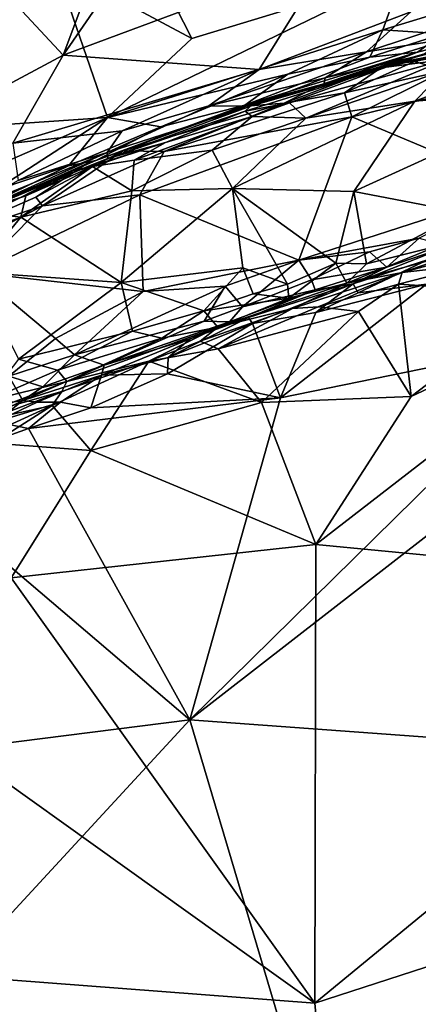
# Model space of a CAD drawing. Extents: x 0 to 41.1, y 0 to 7.7.
# Drawn here: x 28.4 to 29.4, y 2.7 to 5.1 of the extents above; entities that cross this region are included whole.
import ezdxf

# ---------------------------------------------------------------- set-up
doc = ezdxf.new("R2010")
doc.units = 0
doc.header["$MEASUREMENT"] = 0
doc.layers.add('1', color=7, linetype='Continuous')

msp = doc.modelspace()

# ---------------------------------------------------------------- linework, layer by layer
at = {"layer": '1'}
for points in [[(28.7664, 5.6161, 4.6878), (28.2739, 5.2743, 4.6796), (28.5341, 4.9961, 4.6768)], [(28.7664, 5.6161, 4.6878), (28.5341, 4.9961, 4.6768), (28.8239, 5.4175, 4.6907)], [(28.8239, 5.4175, 4.6907), (28.5341, 4.9961, 4.6768), (29.1671, 5.2317, 4.691)], [(28.515, 5.2096, 0.0232), (28.7033, 5.3025, 0.0212), (28.8394, 5.0353, 0.0172)], [(28.8394, 5.0353, 0.0172), (28.7033, 5.3025, 0.0212), (29.3401, 5.1879, 0.0094)], [(28.0455, 5.0103, 0.0297), (28.2703, 5.2989, 0.0351), (28.515, 5.2096, 0.0232)], [(28.2739, 5.2743, 4.6796), (28.2123, 4.8241, 4.6731), (28.5341, 4.9961, 4.6768)], [(28.9992, 4.9623, 4.6974), (29.1671, 5.2317, 4.691), (28.5341, 4.9961, 4.6768)], [(28.9992, 4.9623, 4.6974), (29.3591, 5.0985, 4.6996), (29.1671, 5.2317, 4.691)], [(28.1057, 4.8121, 0.0286), (28.0455, 5.0103, 0.0297), (28.515, 5.2096, 0.0232)], [(28.1057, 4.8121, 0.0286), (28.515, 5.2096, 0.0232), (28.6388, 4.848, 0.0154)], [(28.6388, 4.848, 0.0154), (28.515, 5.2096, 0.0232), (28.8394, 5.0353, 0.0172)], [(29.3401, 5.1879, 0.0094), (28.6388, 4.848, 0.0154), (28.8394, 5.0353, 0.0172)], [(29.3401, 5.1879, 0.0094), (29.2932, 5.0565, 0.0023), (28.6388, 4.848, 0.0154)], [(29.3401, 5.1879, 0.0094), (29.5351, 5.1308, 0.003), (29.2932, 5.0565, 0.0023)], [(29.5351, 5.1308, 0.003), (29.4355, 5.0465, -0.0195), (29.2932, 5.0565, 0.0023)], [(28.9992, 4.9623, 4.6974), (29.2539, 5.0036, 4.7117), (29.3591, 5.0985, 4.6996)], [(29.2539, 5.0036, 4.7117), (29.5793, 5.1115, 4.7078), (29.3591, 5.0985, 4.6996)], [(29.5793, 5.1115, 4.7078), (29.2539, 5.0036, 4.7117), (29.4565, 5.0364, 4.7282)], [(29.2979, 4.9725, -0.2132), (29.6976, 5.0865, -0.0567), (29.7849, 5.1003, -0.2338)], [(29.2979, 4.9725, -0.2132), (29.7849, 5.1003, -0.2338), (29.6706, 5.0437, -0.2827)], [(29.3754, 5.0032, -0.0614), (29.6976, 5.0865, -0.0567), (29.2979, 4.9725, -0.2132)], [(29.4355, 5.0465, -0.0195), (29.6976, 5.0865, -0.0567), (29.3754, 5.0032, -0.0614)], [(29.0671, 4.9506, -0.0009), (28.6388, 4.848, 0.0154), (29.2932, 5.0565, 0.0023)], [(29.0671, 4.9506, -0.0009), (29.2932, 5.0565, 0.0023), (29.2622, 4.991, -0.0163)], [(29.4355, 5.0465, -0.0195), (29.2622, 4.991, -0.0163), (29.2932, 5.0565, 0.0023)], [(29.4355, 5.0465, -0.0195), (29.3754, 5.0032, -0.0614), (29.2622, 4.991, -0.0163)], [(29.4565, 5.0364, 4.7282), (29.2539, 5.0036, 4.7117), (29.1558, 4.942, 4.7412)], [(29.4565, 5.0364, 4.7282), (29.1558, 4.942, 4.7412), (29.3849, 4.9963, 4.7797)], [(29.2979, 4.9725, -0.2132), (29.6706, 5.0437, -0.2827), (29.3682, 4.9808, -0.254)], [(29.5799, 5.0333, 4.9544), (29.3849, 4.9963, 4.7797), (29.3004, 4.9672, 4.9662)], [(29.4432, 4.9854, 5.0091), (29.5799, 5.0333, 4.9544), (29.3004, 4.9672, 4.9662)], [(29.4415, 4.9595, -0.2973), (29.3682, 4.9808, -0.254), (29.6706, 5.0437, -0.2827)], [(29.4407, 4.9602, 5.0311), (29.3688, 4.8872, 5.0407), (29.7602, 5.0331, 5.0332)], [(29.7602, 5.0331, 5.0332), (29.3688, 4.8872, 5.0407), (29.7652, 4.9191, 5.0496)], [(28.88, 4.8762, 4.7111), (29.1558, 4.942, 4.7412), (29.2539, 5.0036, 4.7117)], [(28.88, 4.8762, 4.7111), (29.2539, 5.0036, 4.7117), (28.9992, 4.9623, 4.6974)], [(28.9648, 4.8778, -0.043), (29.2622, 4.991, -0.0163), (29.3754, 5.0032, -0.0614)], [(29.1476, 4.9261, -0.1847), (28.9648, 4.8778, -0.043), (29.3754, 5.0032, -0.0614)], [(29.3754, 5.0032, -0.0614), (29.2979, 4.9725, -0.2132), (29.1476, 4.9261, -0.1847)], [(28.4142, 4.7873, 4.6837), (28.5341, 4.9961, 4.6768), (28.2123, 4.8241, 4.6731)], [(28.5341, 4.9961, 4.6768), (28.4142, 4.7873, 4.6837), (28.9992, 4.9623, 4.6974)], [(28.9648, 4.8778, -0.043), (29.0671, 4.9506, -0.0009), (29.2622, 4.991, -0.0163)], [(29.071, 4.8829, 4.9978), (29.1103, 4.8465, 5.0257), (29.4432, 4.9854, 5.0091)], [(29.3004, 4.9672, 4.9662), (29.071, 4.8829, 4.9978), (29.4432, 4.9854, 5.0091)], [(29.4407, 4.9602, 5.0311), (29.4432, 4.9854, 5.0091), (29.1103, 4.8465, 5.0257)], [(29.3849, 4.9963, 4.7797), (29.1528, 4.9246, 4.7964), (29.3004, 4.9672, 4.9662)], [(29.3849, 4.9963, 4.7797), (29.1558, 4.942, 4.7412), (29.1528, 4.9246, 4.7964)], [(29.2022, 4.9064, -0.2816), (29.3682, 4.9808, -0.254), (29.4415, 4.9595, -0.2973)], [(29.2022, 4.9064, -0.2816), (29.2979, 4.9725, -0.2132), (29.3682, 4.9808, -0.254)], [(28.4142, 4.7873, 4.6837), (28.6737, 4.8164, 4.7016), (28.9992, 4.9623, 4.6974)], [(28.6737, 4.8164, 4.7016), (28.88, 4.8762, 4.7111), (28.9992, 4.9623, 4.6974)], [(29.3004, 4.9672, 4.9662), (28.9662, 4.8629, 4.9383), (29.071, 4.8829, 4.9978)], [(28.9784, 4.8753, 4.7665), (28.9662, 4.8629, 4.9383), (29.3004, 4.9672, 4.9662)], [(28.9784, 4.8753, 4.7665), (29.3004, 4.9672, 4.9662), (29.1528, 4.9246, 4.7964)], [(29.0589, 4.8823, -0.2667), (29.1476, 4.9261, -0.1847), (29.2979, 4.9725, -0.2132)], [(29.0589, 4.8823, -0.2667), (29.2979, 4.9725, -0.2132), (29.2022, 4.9064, -0.2816)], [(29.3688, 4.8872, 5.0407), (29.4407, 4.9602, 5.0311), (29.1103, 4.8465, 5.0257)], [(29.2022, 4.9064, -0.2816), (29.4415, 4.9595, -0.2973), (29.2189, 4.8496, -0.3022)], [(29.4415, 4.9595, -0.2973), (29.7259, 4.9727, -0.3117), (29.2189, 4.8496, -0.3022)], [(29.7259, 4.9727, -0.3117), (29.6225, 4.6804, -0.3161), (29.2189, 4.8496, -0.3022)], [(29.0671, 4.9506, -0.0009), (28.7656, 4.8264, -0.006), (28.6388, 4.848, 0.0154)], [(28.7656, 4.8264, -0.006), (29.0671, 4.9506, -0.0009), (28.9648, 4.8778, -0.043)], [(28.9784, 4.8753, 4.7665), (29.1558, 4.942, 4.7412), (28.88, 4.8762, 4.7111)], [(28.9784, 4.8753, 4.7665), (29.1528, 4.9246, 4.7964), (29.1558, 4.942, 4.7412)], [(28.7738, 4.7678, -0.2746), (29.2022, 4.9064, -0.2816), (29.2189, 4.8496, -0.3022)], [(28.7738, 4.7678, -0.2746), (29.0589, 4.8823, -0.2667), (29.2022, 4.9064, -0.2816)], [(28.9676, 4.8748, -0.2181), (28.9648, 4.8778, -0.043), (29.1476, 4.9261, -0.1847)], [(28.9676, 4.8748, -0.2181), (29.1476, 4.9261, -0.1847), (29.0589, 4.8823, -0.2667)], [(29.4833, 4.6227, 5.0337), (29.7652, 4.9191, 5.0496), (29.2238, 4.6726, 5.0357)], [(29.2238, 4.6726, 5.0357), (29.7652, 4.9191, 5.0496), (29.3688, 4.8872, 5.0407)], [(29.0589, 4.8823, -0.2667), (28.7738, 4.7678, -0.2746), (28.6755, 4.7688, -0.2201)], [(28.6755, 4.7688, -0.2201), (28.9676, 4.8748, -0.2181), (29.0589, 4.8823, -0.2667)], [(29.3688, 4.8872, 5.0407), (29.1103, 4.8465, 5.0257), (28.9362, 4.6795, 5.032)], [(28.9362, 4.6795, 5.032), (29.2238, 4.6726, 5.0357), (29.3688, 4.8872, 5.0407)], [(29.071, 4.8829, 4.9978), (28.9662, 4.8629, 4.9383), (28.9827, 4.8508, 5.0017)], [(29.071, 4.8829, 4.9978), (28.9827, 4.8508, 5.0017), (29.1103, 4.8465, 5.0257)], [(28.9648, 4.8778, -0.043), (28.6755, 4.7688, -0.2201), (28.6114, 4.7465, -0.0457)], [(28.9648, 4.8778, -0.043), (28.6114, 4.7465, -0.0457), (28.7656, 4.8264, -0.006)], [(28.6737, 4.8164, 4.7016), (28.6382, 4.7652, 4.7335), (28.88, 4.8762, 4.7111)], [(28.6382, 4.7652, 4.7335), (28.9784, 4.8753, 4.7665), (28.88, 4.8762, 4.7111)], [(28.6382, 4.7652, 4.7335), (28.6395, 4.751, 4.7924), (28.9784, 4.8753, 4.7665)], [(28.6395, 4.751, 4.7924), (28.9662, 4.8629, 4.9383), (28.9784, 4.8753, 4.7665)], [(28.9662, 4.8629, 4.9383), (28.6395, 4.751, 4.7924), (28.7769, 4.7888, 4.9585)], [(28.9648, 4.8778, -0.043), (28.9676, 4.8748, -0.2181), (28.6755, 4.7688, -0.2201)], [(28.7769, 4.7888, 4.9585), (28.9827, 4.8508, 5.0017), (28.9662, 4.8629, 4.9383)], [(27.8585, 4.5093, 0.0267), (28.1057, 4.8121, 0.0286), (28.6388, 4.848, 0.0154)], [(27.8585, 4.5093, 0.0267), (28.6388, 4.848, 0.0154), (28.3714, 4.6748, 0.0072)], [(28.5464, 4.7337, -0.0096), (28.3714, 4.6748, 0.0072), (28.6388, 4.848, 0.0154)], [(28.6388, 4.848, 0.0154), (28.7656, 4.8264, -0.006), (28.5464, 4.7337, -0.0096)], [(28.7025, 4.7473, 5), (28.8878, 4.771, 5.0255), (28.9827, 4.8508, 5.0017)], [(28.7025, 4.7473, 5), (28.9827, 4.8508, 5.0017), (28.7769, 4.7888, 4.9585)], [(28.7738, 4.7678, -0.2746), (29.2189, 4.8496, -0.3022), (28.716, 4.6648, -0.2942)], [(29.0937, 4.5099, -0.3074), (28.716, 4.6648, -0.2942), (29.2189, 4.8496, -0.3022)], [(29.1103, 4.8465, 5.0257), (28.9827, 4.8508, 5.0017), (28.8878, 4.771, 5.0255)], [(28.8878, 4.771, 5.0255), (28.9362, 4.6795, 5.032), (29.1103, 4.8465, 5.0257)], [(29.6225, 4.6804, -0.3161), (29.0937, 4.5099, -0.3074), (29.2189, 4.8496, -0.3022)], [(28.4142, 4.7873, 4.6837), (28.427, 4.6987, 4.7052), (28.6737, 4.8164, 4.7016)], [(28.6382, 4.7652, 4.7335), (28.6737, 4.8164, 4.7016), (28.427, 4.6987, 4.7052)], [(28.6114, 4.7465, -0.0457), (28.5464, 4.7337, -0.0096), (28.7656, 4.8264, -0.006)], [(28.7769, 4.7888, 4.9585), (28.5662, 4.7215, 4.8825), (28.6037, 4.7319, 5.006)], [(28.5662, 4.7215, 4.8825), (28.7769, 4.7888, 4.9585), (28.6395, 4.751, 4.7924)], [(28.7769, 4.7888, 4.9585), (28.6037, 4.7319, 5.006), (28.7025, 4.7473, 5)], [(28.6395, 4.751, 4.7924), (28.6382, 4.7652, 4.7335), (28.2768, 4.6024, 4.7715)], [(28.2768, 4.6024, 4.7715), (28.6382, 4.7652, 4.7335), (28.2919, 4.6232, 4.732)], [(28.2919, 4.6232, 4.732), (28.6382, 4.7652, 4.7335), (28.427, 4.6987, 4.7052)], [(28.5908, 4.7393, -0.1829), (28.6755, 4.7688, -0.2201), (28.4685, 4.6591, -0.2597)], [(28.4848, 4.6384, -0.2797), (28.4685, 4.6591, -0.2597), (28.6755, 4.7688, -0.2201)], [(28.4848, 4.6384, -0.2797), (28.6755, 4.7688, -0.2201), (28.7738, 4.7678, -0.2746)], [(28.716, 4.6648, -0.2942), (28.4848, 4.6384, -0.2797), (28.7738, 4.7678, -0.2746)], [(28.5908, 4.7393, -0.1829), (28.6114, 4.7465, -0.0457), (28.6755, 4.7688, -0.2201)], [(28.6969, 4.6744, 5.0267), (28.8878, 4.771, 5.0255), (28.7025, 4.7473, 5)], [(28.9362, 4.6795, 5.032), (28.8878, 4.771, 5.0255), (28.6969, 4.6744, 5.0267)], [(28.266, 4.5982, -0.0506), (28.6114, 4.7465, -0.0457), (28.1992, 4.5636, -0.1752)], [(28.1992, 4.5636, -0.1752), (28.6114, 4.7465, -0.0457), (28.5908, 4.7393, -0.1829)], [(28.266, 4.5982, -0.0506), (28.5464, 4.7337, -0.0096), (28.6114, 4.7465, -0.0457)], [(28.6395, 4.751, 4.7924), (28.2768, 4.6024, 4.7715), (28.5662, 4.7215, 4.8825)], [(28.6037, 4.7319, 5.006), (28.6969, 4.6744, 5.0267), (28.7025, 4.7473, 5)], [(28.5908, 4.7393, -0.1829), (28.2217, 4.5514, -0.2521), (28.1992, 4.5636, -0.1752)], [(28.2217, 4.5514, -0.2521), (28.5908, 4.7393, -0.1829), (28.4685, 4.6591, -0.2597)], [(28.266, 4.5982, -0.0506), (28.3714, 4.6748, 0.0072), (28.5464, 4.7337, -0.0096)], [(28.2768, 4.6024, 4.7715), (28.3444, 4.6292, 4.868), (28.5662, 4.7215, 4.8825)], [(28.445, 4.6628, 4.9714), (28.5662, 4.7215, 4.8825), (28.3444, 4.6292, 4.868)], [(28.445, 4.6628, 4.9714), (28.4332, 4.6117, 5.018), (28.6037, 4.7319, 5.006)], [(28.6037, 4.7319, 5.006), (28.4332, 4.6117, 5.018), (28.6969, 4.6744, 5.0267)], [(28.6037, 4.7319, 5.006), (28.5662, 4.7215, 4.8825), (28.445, 4.6628, 4.9714)], [(28.6969, 4.6744, 5.0267), (28.4332, 4.6117, 5.018), (28.6717, 4.4567, 5.0212)], [(28.6717, 4.4567, 5.0212), (28.9602, 4.4919, 5.0217), (28.9362, 4.6795, 5.032)], [(28.6717, 4.4567, 5.0212), (28.9362, 4.6795, 5.032), (28.6969, 4.6744, 5.0267)], [(28.9602, 4.4919, 5.0217), (29.0665, 4.453, 5.0195), (28.9362, 4.6795, 5.032)], [(28.9362, 4.6795, 5.032), (29.0665, 4.453, 5.0195), (29.1812, 4.5028, 5.0204)], [(29.2238, 4.6726, 5.0357), (28.9362, 4.6795, 5.032), (29.1812, 4.5028, 5.0204)], [(29.6225, 4.6804, -0.3161), (29.3789, 4.5623, -0.3053), (29.0937, 4.5099, -0.3074)], [(29.2238, 4.6726, 5.0357), (29.1812, 4.5028, 5.0204), (29.2539, 4.5009, 5.0177)], [(29.2539, 4.5009, 5.0177), (29.4833, 4.6227, 5.0337), (29.2238, 4.6726, 5.0357)], [(28.4848, 4.6384, -0.2797), (28.2217, 4.5514, -0.2521), (28.4685, 4.6591, -0.2597)], [(28.445, 4.6628, 4.9714), (28.3246, 4.6244, 4.992), (28.4332, 4.6117, 5.018)], [(28.445, 4.6628, 4.9714), (28.3444, 4.6292, 4.868), (28.3246, 4.6244, 4.992)], [(28.716, 4.6648, -0.2942), (28.7239, 4.4357, -0.3043), (28.3291, 4.4795, -0.289)], [(28.716, 4.6648, -0.2942), (28.3291, 4.4795, -0.289), (28.4848, 4.6384, -0.2797)], [(28.7239, 4.4357, -0.3043), (28.716, 4.6648, -0.2942), (29.0937, 4.5099, -0.3074)], [(28.1085, 4.4408, -0.2797), (28.4848, 4.6384, -0.2797), (28.3291, 4.4795, -0.289)], [(28.4848, 4.6384, -0.2797), (28.1085, 4.4408, -0.2797), (28.2217, 4.5514, -0.2521)], [(28.3246, 4.6244, 4.992), (28.2107, 4.5273, 5.0046), (28.4332, 4.6117, 5.018)], [(28.4332, 4.6117, 5.018), (28.2107, 4.5273, 5.0046), (28.3258, 4.4812, 5.02)], [(28.3258, 4.4812, 5.02), (28.6717, 4.4567, 5.0212), (28.4332, 4.6117, 5.018)], [(29.4217, 4.5434, 5.0117), (29.4833, 4.6227, 5.0337), (29.2539, 4.5009, 5.0177)], [(29.2615, 4.5299, -0.3006), (29.0937, 4.5099, -0.3074), (29.3789, 4.5623, -0.3053)], [(29.3023, 4.4931, -0.2477), (29.2615, 4.5299, -0.3006), (29.3789, 4.5623, -0.3053)], [(29.4481, 4.5431, -0.2514), (29.3023, 4.4931, -0.2477), (29.3789, 4.5623, -0.3053)], [(29.2073, 4.4553, 4.9502), (29.4951, 4.5345, 4.9275), (29.4217, 4.5434, 5.0117)], [(29.4217, 4.5434, 5.0117), (29.2539, 4.5009, 5.0177), (29.2073, 4.4553, 4.9502)], [(29.4951, 4.5345, 4.9275), (29.2073, 4.4553, 4.9502), (29.3386, 4.4808, 4.7719)], [(29.4014, 4.5111, -0.0619), (29.2226, 4.4534, -0.0469), (29.4481, 4.5431, -0.2514)], [(29.4481, 4.5431, -0.2514), (29.2226, 4.4534, -0.0469), (29.3023, 4.4931, -0.2477)], [(29.5623, 4.5404, 4.7931), (29.3386, 4.4808, 4.7719), (29.5184, 4.5012, 4.7256)], [(29.4951, 4.5345, 4.9275), (29.3386, 4.4808, 4.7719), (29.5623, 4.5404, 4.7931)], [(29.0937, 4.5099, -0.3074), (28.9185, 4.4479, -0.3013), (28.7239, 4.4357, -0.3043)], [(29.0937, 4.5099, -0.3074), (28.9597, 4.3992, -0.2681), (28.9185, 4.4479, -0.3013)], [(29.0937, 4.5099, -0.3074), (29.1232, 4.4633, -0.2871), (28.9597, 4.3992, -0.2681)], [(29.2615, 4.5299, -0.3006), (29.1232, 4.4633, -0.2871), (29.0937, 4.5099, -0.3074)], [(29.3023, 4.4931, -0.2477), (29.1232, 4.4633, -0.2871), (29.2615, 4.5299, -0.3006)], [(29.234, 4.4327, -0.0039), (29.2226, 4.4534, -0.0469), (29.4014, 4.5111, -0.0619)], [(29.4014, 4.5111, -0.0619), (29.3965, 4.4527, -0.0069), (29.234, 4.4327, -0.0039)], [(28.6717, 4.4567, 5.0212), (28.8675, 4.3897, 5.0111), (28.9602, 4.4919, 5.0217)], [(28.8675, 4.3897, 5.0111), (28.9846, 4.4302, 4.9993), (28.9602, 4.4919, 5.0217)], [(28.9846, 4.4302, 4.9993), (29.0665, 4.453, 5.0195), (28.9602, 4.4919, 5.0217)], [(29.1812, 4.5028, 5.0204), (29.0665, 4.453, 5.0195), (29.0693, 4.42, 4.9764)], [(29.1812, 4.5028, 5.0204), (29.0693, 4.42, 4.9764), (29.2073, 4.4553, 4.9502)], [(29.3023, 4.4931, -0.2477), (29.1323, 4.4398, -0.2151), (29.1232, 4.4633, -0.2871)], [(29.3023, 4.4931, -0.2477), (29.2226, 4.4534, -0.0469), (29.1323, 4.4398, -0.2151)], [(29.1812, 4.5028, 5.0204), (29.2073, 4.4553, 4.9502), (29.2539, 4.5009, 5.0177)], [(29.6812, 4.4305, 4.7296), (29.5184, 4.5012, 4.7256), (29.3301, 4.4531, 4.727)], [(29.5184, 4.5012, 4.7256), (29.3386, 4.4808, 4.7719), (29.3301, 4.4531, 4.727)], [(28.4278, 4.2754, 5.0093), (28.6717, 4.4567, 5.0212), (28.3258, 4.4812, 5.02)], [(28.7239, 4.4357, -0.3043), (28.5155, 4.3237, -0.2966), (28.3291, 4.4795, -0.289)], [(28.5155, 4.3237, -0.2966), (28.4044, 4.235, -0.2966), (28.3291, 4.4795, -0.289)], [(28.9597, 4.3992, -0.2681), (29.1232, 4.4633, -0.2871), (29.1323, 4.4398, -0.2151)], [(29.3386, 4.4808, 4.7719), (29.2073, 4.4553, 4.9502), (29.0783, 4.3954, 4.7753)], [(29.3386, 4.4808, 4.7719), (29.0783, 4.3954, 4.7753), (29.1397, 4.3994, 4.7376)], [(29.3301, 4.4531, 4.727), (29.3386, 4.4808, 4.7719), (29.1397, 4.3994, 4.7376)], [(28.6717, 4.4567, 5.0212), (28.4278, 4.2754, 5.0093), (28.6986, 4.3415, 5.0042)], [(28.9185, 4.4479, -0.3013), (28.8685, 4.3653, -0.2763), (28.5604, 4.2855, -0.2876)], [(28.9185, 4.4479, -0.3013), (28.5604, 4.2855, -0.2876), (28.7239, 4.4357, -0.3043)], [(28.6986, 4.3415, 5.0042), (28.8675, 4.3897, 5.0111), (28.6717, 4.4567, 5.0212)], [(28.9185, 4.4479, -0.3013), (28.9597, 4.3992, -0.2681), (28.8685, 4.3653, -0.2763)], [(29.2073, 4.4553, 4.9502), (29.0693, 4.42, 4.9764), (28.901, 4.3509, 4.908)], [(29.0783, 4.3954, 4.7753), (29.2073, 4.4553, 4.9502), (28.901, 4.3509, 4.908)], [(29.1323, 4.4398, -0.2151), (28.9742, 4.3738, -0.0491), (28.9289, 4.3636, -0.1944)], [(28.9597, 4.3992, -0.2681), (29.1323, 4.4398, -0.2151), (28.9289, 4.3636, -0.1944)], [(28.9837, 4.3593, -0.0096), (28.9742, 4.3738, -0.0491), (29.2226, 4.4534, -0.0469)], [(29.2226, 4.4534, -0.0469), (28.9742, 4.3738, -0.0491), (29.1323, 4.4398, -0.2151)], [(28.9837, 4.3593, -0.0096), (29.2226, 4.4534, -0.0469), (29.1338, 4.3856, -0.0045)], [(29.0693, 4.42, 4.9764), (29.0665, 4.453, 5.0195), (28.9846, 4.4302, 4.9993)], [(29.3965, 4.4527, -0.0069), (29.0498, 4.1832, -0.0034), (29.1338, 4.3856, -0.0045)], [(29.7589, 4.328, -0.0119), (29.0498, 4.1832, -0.0034), (29.3965, 4.4527, -0.0069)], [(29.942, 4.4599, 4.7342), (29.1336, 3.8358, 4.721), (30.3176, 3.7215, 4.7453)], [(29.1336, 3.8358, 4.721), (29.942, 4.4599, 4.7342), (29.3602, 4.1868, 4.7232)], [(29.1338, 4.3856, -0.0045), (29.2226, 4.4534, -0.0469), (29.234, 4.4327, -0.0039)], [(29.3965, 4.4527, -0.0069), (29.1338, 4.3856, -0.0045), (29.234, 4.4327, -0.0039)], [(29.3301, 4.4531, 4.727), (29.1397, 4.3994, 4.7376), (29.2351, 4.3878, 4.7117)], [(29.3602, 4.1868, 4.7232), (29.3301, 4.4531, 4.727), (29.2351, 4.3878, 4.7117)], [(29.6812, 4.4305, 4.7296), (29.3301, 4.4531, 4.727), (29.3602, 4.1868, 4.7232)], [(29.3602, 4.1868, 4.7232), (29.942, 4.4599, 4.7342), (29.6812, 4.4305, 4.7296)], [(28.7239, 4.4357, -0.3043), (28.5604, 4.2855, -0.2876), (28.5155, 4.3237, -0.2966)], [(30.5586, 3.2936, -0.0307), (28.8344, 3.4198, -0.0047), (30.1247, 4.4203, -0.0165)], [(28.8344, 3.4198, -0.0047), (29.7589, 4.328, -0.0119), (30.1247, 4.4203, -0.0165)], [(28.8675, 4.3897, 5.0111), (29.0693, 4.42, 4.9764), (28.9846, 4.4302, 4.9993)], [(28.8675, 4.3897, 5.0111), (28.901, 4.3509, 4.908), (29.0693, 4.42, 4.9764)], [(28.8595, 4.3178, 4.7824), (29.0783, 4.3954, 4.7753), (28.901, 4.3509, 4.908)], [(29.0783, 4.3954, 4.7753), (28.8595, 4.3178, 4.7824), (28.9022, 4.2994, 4.7164)], [(28.9597, 4.3992, -0.2681), (28.9289, 4.3636, -0.1944), (28.8685, 4.3653, -0.2763)], [(29.1397, 4.3994, 4.7376), (28.9022, 4.2994, 4.7164), (29.2351, 4.3878, 4.7117)], [(29.0783, 4.3954, 4.7753), (28.9022, 4.2994, 4.7164), (29.1397, 4.3994, 4.7376)], [(28.6986, 4.3415, 5.0042), (28.7684, 4.3249, 4.9778), (28.8675, 4.3897, 5.0111)], [(28.7684, 4.3249, 4.9778), (28.901, 4.3509, 4.908), (28.8675, 4.3897, 5.0111)], [(28.9837, 4.3593, -0.0096), (28.7831, 4.2788, -0.0232), (28.9742, 4.3738, -0.0491)], [(28.9742, 4.3738, -0.0491), (28.7831, 4.2788, -0.0232), (28.8357, 4.3233, -0.0891)], [(28.9289, 4.3636, -0.1944), (28.9742, 4.3738, -0.0491), (28.8357, 4.3233, -0.0891)], [(29.2351, 4.3878, 4.7117), (28.9022, 4.2994, 4.7164), (29.005, 4.1722, 4.7186)], [(29.0498, 4.1832, -0.0034), (28.9837, 4.3593, -0.0096), (29.1338, 4.3856, -0.0045)], [(29.005, 4.1722, 4.7186), (29.3602, 4.1868, 4.7232), (29.2351, 4.3878, 4.7117)], [(28.7684, 4.3249, 4.9778), (28.5428, 4.222, 4.9322), (28.901, 4.3509, 4.908)], [(28.5428, 4.222, 4.9322), (28.7369, 4.27, 4.7219), (28.901, 4.3509, 4.908)], [(28.8685, 4.3653, -0.2763), (28.6308, 4.2609, -0.2295), (28.5604, 4.2855, -0.2876)], [(28.8685, 4.3653, -0.2763), (28.9289, 4.3636, -0.1944), (28.6308, 4.2609, -0.2295)], [(28.6308, 4.2609, -0.2295), (28.9289, 4.3636, -0.1944), (28.8357, 4.3233, -0.0891)], [(28.8595, 4.3178, 4.7824), (28.901, 4.3509, 4.908), (28.7369, 4.27, 4.7219)], [(29.0498, 4.1832, -0.0034), (28.7812, 4.2404, 0.0023), (28.9837, 4.3593, -0.0096)], [(28.7831, 4.2788, -0.0232), (28.9837, 4.3593, -0.0096), (28.7812, 4.2404, 0.0023)], [(28.4044, 4.235, -0.2966), (28.5155, 4.3237, -0.2966), (28.5604, 4.2855, -0.2876)], [(28.6986, 4.3415, 5.0042), (28.4278, 4.2754, 5.0093), (28.5204, 4.2489, 4.9913)], [(28.7684, 4.3249, 4.9778), (28.6986, 4.3415, 5.0042), (28.5204, 4.2489, 4.9913)], [(28.7684, 4.3249, 4.9778), (28.5204, 4.2489, 4.9913), (28.5428, 4.222, 4.9322)], [(28.8357, 4.3233, -0.0891), (28.7831, 4.2788, -0.0232), (28.6248, 4.2369, -0.0232)], [(28.6248, 4.2369, -0.0232), (28.6308, 4.2609, -0.2295), (28.8357, 4.3233, -0.0891)], [(29.7589, 4.328, -0.0119), (28.8344, 3.4198, -0.0047), (29.0498, 4.1832, -0.0034)], [(28.9022, 4.2994, 4.7164), (28.8595, 4.3178, 4.7824), (28.7369, 4.27, 4.7219)], [(28.7369, 4.27, 4.7219), (29.005, 4.1722, 4.7186), (28.9022, 4.2994, 4.7164)], [(28.3512, 4.1753, 4.984), (28.5204, 4.2489, 4.9913), (28.4278, 4.2754, 5.0093)], [(28.5604, 4.2855, -0.2876), (28.4852, 4.2096, -0.2677), (28.4044, 4.235, -0.2966)], [(28.5604, 4.2855, -0.2876), (28.6308, 4.2609, -0.2295), (28.4852, 4.2096, -0.2677)], [(28.7812, 4.2404, 0.0023), (28.6248, 4.2369, -0.0232), (28.7831, 4.2788, -0.0232)], [(28.6308, 4.2609, -0.2295), (28.6248, 4.2369, -0.0232), (28.4379, 4.1771, -0.2338)], [(28.4379, 4.1771, -0.2338), (28.4852, 4.2096, -0.2677), (28.6308, 4.2609, -0.2295)], [(28.508, 4.1655, 4.7167), (28.5998, 4.0585, 4.7134), (28.7369, 4.27, 4.7219)], [(28.508, 4.1655, 4.7167), (28.7369, 4.27, 4.7219), (28.5305, 4.1982, 4.7675)], [(28.5428, 4.222, 4.9322), (28.5305, 4.1982, 4.7675), (28.7369, 4.27, 4.7219)], [(28.5998, 4.0585, 4.7134), (29.005, 4.1722, 4.7186), (28.7369, 4.27, 4.7219)], [(28.4379, 4.1771, -0.2338), (28.3294, 4.1603, -0.2789), (28.4044, 4.235, -0.2966)], [(28.3512, 4.1753, 4.984), (28.5428, 4.222, 4.9322), (28.5204, 4.2489, 4.9913)], [(28.4852, 4.2096, -0.2677), (28.4379, 4.1771, -0.2338), (28.4044, 4.235, -0.2966)], [(28.4379, 4.1771, -0.2338), (28.6248, 4.2369, -0.0232), (28.472, 4.1732, -0.0788)], [(28.5274, 4.1732, -0.0185), (28.472, 4.1732, -0.0788), (28.6248, 4.2369, -0.0232)], [(28.6248, 4.2369, -0.0232), (28.5996, 4.1595, 0.0081), (28.5274, 4.1732, -0.0185)], [(28.5996, 4.1595, 0.0081), (28.6248, 4.2369, -0.0232), (28.7812, 4.2404, 0.0023)], [(29.0498, 4.1832, -0.0034), (28.5996, 4.1595, 0.0081), (28.7812, 4.2404, 0.0023)], [(28.3512, 4.1753, 4.984), (28.3404, 4.1447, 4.9162), (28.5428, 4.222, 4.9322)], [(28.5305, 4.1982, 4.7675), (28.5428, 4.222, 4.9322), (28.3404, 4.1447, 4.9162)], [(28.3404, 4.1447, 4.9162), (28.3548, 4.1317, 4.7388), (28.5305, 4.1982, 4.7675)], [(28.508, 4.1655, 4.7167), (28.5305, 4.1982, 4.7675), (28.3548, 4.1317, 4.7388)], [(28.8344, 3.4198, -0.0047), (28.4517, 4.1108, 0.0073), (29.0498, 4.1832, -0.0034)], [(29.0498, 4.1832, -0.0034), (28.4517, 4.1108, 0.0073), (28.5996, 4.1595, 0.0081)], [(29.005, 4.1722, 4.7186), (29.1336, 3.8358, 4.721), (29.3602, 4.1868, 4.7232)], [(28.0575, 3.9599, 4.6979), (28.508, 4.1655, 4.7167), (28.3548, 4.1317, 4.7388)], [(28.3665, 4.0761, 4.6961), (28.508, 4.1655, 4.7167), (28.0575, 3.9599, 4.6979)], [(28.4379, 4.1771, -0.2338), (28.3412, 4.1286, -0.2125), (28.3294, 4.1603, -0.2789)], [(28.3412, 4.1286, -0.2125), (28.4379, 4.1771, -0.2338), (28.3742, 4.1267, -0.0233)], [(28.508, 4.1655, 4.7167), (28.3665, 4.0761, 4.6961), (28.5998, 4.0585, 4.7134)], [(28.472, 4.1732, -0.0788), (28.3742, 4.1267, -0.0233), (28.4379, 4.1771, -0.2338)], [(28.3742, 4.1267, -0.0233), (28.472, 4.1732, -0.0788), (28.5274, 4.1732, -0.0185)], [(28.5274, 4.1732, -0.0185), (28.4517, 4.1108, 0.0073), (28.3742, 4.1267, -0.0233)], [(28.5996, 4.1595, 0.0081), (28.4517, 4.1108, 0.0073), (28.5274, 4.1732, -0.0185)], [(28.5998, 4.0585, 4.7134), (29.1336, 3.8358, 4.721), (29.005, 4.1722, 4.7186)], [(28.4517, 4.1108, 0.0073), (28.1496, 4.0022, 0.0077), (28.3742, 4.1267, -0.0233)], [(28.1496, 4.0022, 0.0077), (28.4517, 4.1108, 0.0073), (28.8344, 3.4198, -0.0047)], [(28.4105, 3.7562, 4.7051), (28.5998, 4.0585, 4.7134), (28.3665, 4.0761, 4.6961)], [(28.4105, 3.7562, 4.7051), (29.1336, 3.8358, 4.721), (28.5998, 4.0585, 4.7134)], [(28.1496, 4.0022, 0.0077), (28.8344, 3.4198, -0.0047), (28.1905, 3.3381, 0.0029)], [(29.1336, 3.8358, 4.721), (28.4105, 3.7562, 4.7051), (29.1317, 2.7474, 4.7267)], [(30.3176, 3.7215, 4.7453), (29.1336, 3.8358, 4.721), (29.1317, 2.7474, 4.7267)], [(27.8635, 3.6536, 4.6934), (29.1317, 2.7474, 4.7267), (28.4105, 3.7562, 4.7051)], [(30.3176, 3.7215, 4.7453), (29.1317, 2.7474, 4.7267), (31.2306, 3.4272, 4.7671)], [(29.1317, 2.7474, 4.7267), (27.8635, 3.6536, 4.6934), (27.7711, 2.8509, 4.6983)], [(27.6799, 2.1697, 0.0064), (28.1905, 3.3381, 0.0029), (28.8344, 3.4198, -0.0047)], [(27.6799, 2.1697, 0.0064), (28.8344, 3.4198, -0.0047), (29.1179, 2.4676, -0.0151)], [(28.8344, 3.4198, -0.0047), (30.5586, 3.2936, -0.0307), (29.1179, 2.4676, -0.0151)], [(29.261, 1.3622, 4.7405), (31.2306, 3.4272, 4.7671), (29.1317, 2.7474, 4.7267)], [(29.261, 1.3622, 4.7405), (30.3786, 1.9944, 4.7613), (31.2306, 3.4272, 4.7671)], [(29.1179, 2.4676, -0.0151), (30.5586, 3.2936, -0.0307), (29.0044, 1.4289, -0.022)], [(30.5586, 3.2936, -0.0307), (30.4402, 2.0477, -0.0392), (29.0044, 1.4289, -0.022)], [(27.7711, 2.8509, 4.6983), (27.9307, 1.5518, 4.7142), (29.261, 1.3622, 4.7405)], [(29.1317, 2.7474, 4.7267), (27.7711, 2.8509, 4.6983), (29.261, 1.3622, 4.7405)]]:
    msp.add_3dface(points, dxfattribs=at)

doc.saveas('drawing.dxf')
